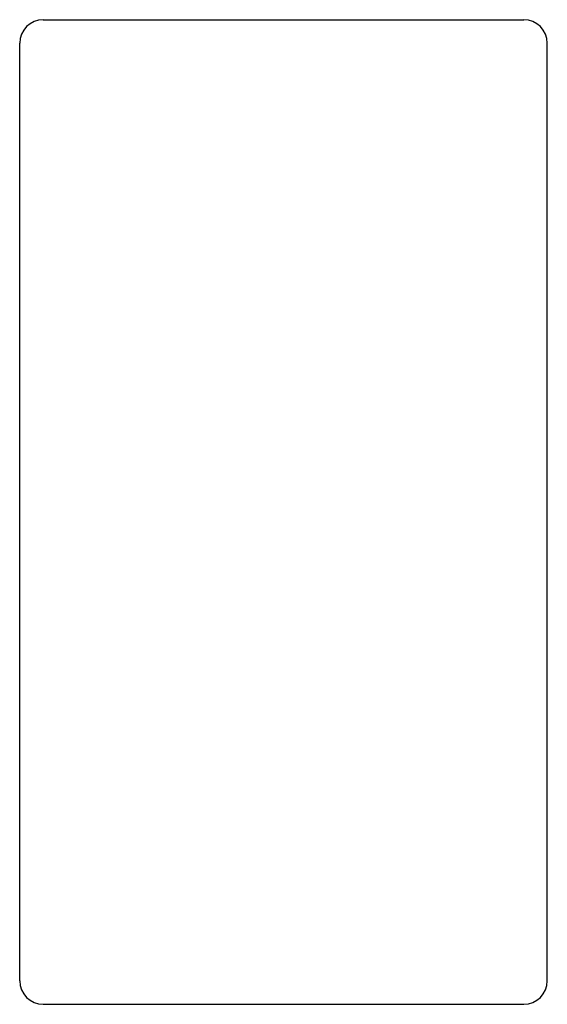
# Model space of a CAD drawing. Units: inches. Extents: x 6391.5 to 6400.3, y 170.7 to 187.
import ezdxf

# ---------------------------------------------------------------- set-up
doc = ezdxf.new("R2010")
doc.units = ezdxf.units.IN
doc.header["$LTSCALE"] = 0.64311
doc.header["$MEASUREMENT"] = 0
doc.layers.get('0').update_dxf_attribs({"color": 255, "linetype": 'CONTINUOUS'})
doc.layers.get('Defpoints').update_dxf_attribs({"linetype": 'CONTINUOUS'})
doc.styles.get("Standard").update_dxf_attribs({"font": 'txt', "width": 0.8})

msp = doc.modelspace()

# ---------------------------------------------------------------- linework, layer by layer
for p, q in [((6391.937, 187.042), (6399.907, 187.042)), ((6391.547, 171.092), (6391.547, 186.652)), ((6400.297, 171.092), (6400.297, 186.652)), ((6391.937, 170.702), (6399.907, 170.702))]:
    msp.add_line(p, q)
for centre, start, end in [((6391.937, 186.652), 90, 180), ((6399.907, 186.652), 0, 90), ((6391.937, 171.092), 180, 270), ((6399.907, 171.092), 270, 0)]:
    msp.add_arc(centre, 0.39, start, end)

# ---------------------------------------------------------------- texts
at = {"layer": 'Defpoints'}
for tag, p, s in [('MODELNUMBER', (6395.912, 178.876), 'K-35489'), ('TRADENAME', (6395.912, 178.875), ''), ('PRODUCT', (6395.912, 178.873), 'CUTTING BOARD')]:
    msp.add_attdef(tag, p, s, height=0.001, dxfattribs=at)

doc.saveas('drawing.dxf')
